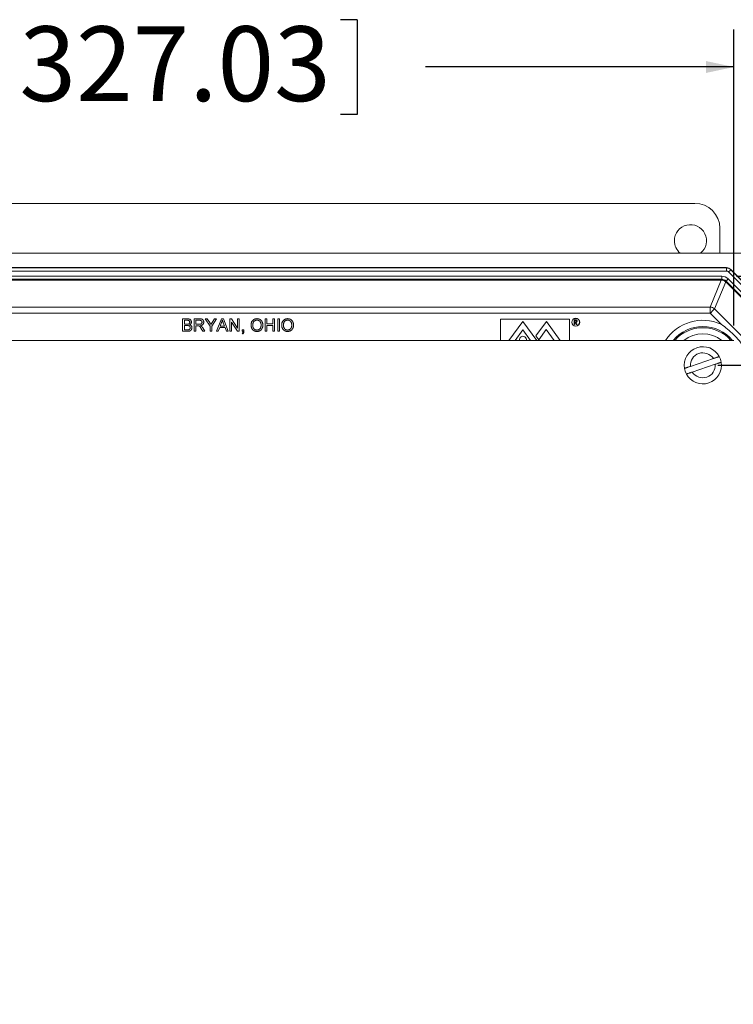
# Model space of a CAD drawing. Units: inches. Extents: x 2 to 136, y 2 to 86.
# Drawn here: x 77 to 86, y 26 to 40 of the extents above; entities that cross this region are included whole.
import ezdxf

# ---------------------------------------------------------------- set-up
doc = ezdxf.new("R2010")
doc.units = ezdxf.units.IN
doc.header["$LTSCALE"] = 4
doc.header["$MEASUREMENT"] = 0
doc.layers.add('DIM', color=136, linetype='Continuous')
doc.styles.add('SLDTEXTSTYLE0', font='TXT', dxfattribs={"width": 0.605})
doc.dimstyles.new('SLDDIMSTYLE0', dxfattribs={"dimtxt": 0.970703, "dimasz": 0.376, "dimexe": 0, "dimexo": 0.0625, "dimgap": 0.242676, "dimtad": 0, "dimtih": 1, "dimtoh": 1, "dimlfac": 0.75, "dimrnd": 1e-09, "dimzin": 12, "dimdsep": 46, "dimtxsty": 'SLDTEXTSTYLE0', "dimsah": 1, "dimcen": 0.09, "dimadec": 0, "dimazin": 3, "dimtfac": 1, "dimtofl": 0, "dimtmove": 0, "dimatfit": 3, "dimfxl": 1, "dimfrac": 2, "dimtolj": 1, "dimtzin": 12, "dimarcsym": 0})

# ---------------------------------------------------------------- blocks, each defined once
blk = doc.blocks.new('_D_3')
at = {"layer": 'DIM'}
for p, q in [((76.286, 39.524), (76.286, 38.257)), ((76.286, 39.524), (76.509, 39.524)), ((81.249, 39.524), (81.026, 39.524)), ((81.249, 39.524), (81.249, 38.257)), ((69.125, 35.433), (69.125, 39.391)), ((86.292, 35.433), (86.292, 39.391)), ((69.125, 38.891), (72.037, 38.891)), ((86.292, 38.891), (82.165, 38.891)), ((76.286, 38.257), (76.509, 38.257)), ((81.249, 38.257), (81.026, 38.257))]:
    blk.add_line(p, q, dxfattribs=at)
for points in [[(69.125, 38.891), (69.501, 38.811), (69.501, 38.971)], [(86.292, 38.891), (85.916, 38.971), (85.916, 38.811)]]:
    blk.add_solid(points, dxfattribs=at)
at = {"layer": 'DIM', "char_height": 1, "attachment_point": 1, "style": 'SLDTEXTSTYLE0'}
for s, insert in [('12.88', (72.509, 39.435)), ('327.03', (76.731, 39.435))]:
    blk.add_mtext(s, dxfattribs=dict(at, insert=insert))
blk = doc.blocks.new('_D_5')
at = {"layer": 'DIM'}
for p, q in [((86.075, 34.9), (93.376, 34.9)), ((92.876, 34.9), (92.876, 26.48)), ((92.062, 26.368), (92.062, 25.101)), ((92.062, 26.368), (92.284, 26.368)), ((97.024, 26.368), (96.802, 26.368)), ((97.024, 26.368), (97.024, 25.101)), ((92.062, 25.101), (92.284, 25.101)), ((97.024, 25.101), (96.802, 25.101)), ((92.876, 15.9), (92.876, 24.99)), ((86.075, 15.9), (93.376, 15.9))]:
    blk.add_line(p, q, dxfattribs=at)
for points in [[(92.876, 34.9), (92.796, 34.524), (92.956, 34.524)], [(92.876, 15.9), (92.956, 16.276), (92.796, 16.276)]]:
    blk.add_solid(points, dxfattribs=at)
at = {"layer": 'DIM', "char_height": 1, "attachment_point": 1, "style": 'SLDTEXTSTYLE0'}
for s, insert in [('14.25', (88.284, 26.279)), ('361.95', (92.506, 26.279))]:
    blk.add_mtext(s, dxfattribs=dict(at, insert=insert))
blk = doc.blocks.new('_D_7')
at = {"layer": 'DIM'}
for p, q in [((86.327, 36.093), (99.046, 36.093)), ((98.546, 36.093), (98.546, 28.816)), ((97.731, 28.704), (97.731, 27.438)), ((97.731, 28.704), (97.953, 28.704)), ((102.693, 28.704), (102.471, 28.704)), ((102.693, 28.704), (102.693, 27.438)), ((97.731, 27.438), (97.953, 27.438)), ((102.693, 27.438), (102.471, 27.438)), ((98.546, 14.707), (98.546, 27.326)), ((86.327, 14.707), (99.046, 14.707))]:
    blk.add_line(p, q, dxfattribs=at)
for points in [[(98.546, 36.093), (98.466, 35.717), (98.626, 35.717)], [(98.546, 14.707), (98.626, 15.083), (98.466, 15.083)]]:
    blk.add_solid(points, dxfattribs=at)
at = {"layer": 'DIM', "char_height": 1, "attachment_point": 1, "style": 'SLDTEXTSTYLE0'}
for s, insert in [('16.05', (93.954, 28.615)), ('407.67', (98.176, 28.615))]:
    blk.add_mtext(s, dxfattribs=dict(at, insert=insert))

msp = doc.modelspace()

# ---------------------------------------------------------------- linework, layer by layer
at = {"color": 7, "linetype": 'Continuous', "lineweight": 15}
for p, q in [((69.649, 37.066), (85.769, 37.066)), ((86.102, 36.733), (86.102, 36.4)), ((87.355, 36.4), (68.062, 36.4)), ((86.192, 36.207), (69.226, 36.207)), ((69.227, 36.203), (86.19, 36.203)), ((86.19, 36.161), (69.227, 36.161)), ((86.19, 36.203), (86.192, 36.207)), ((86.19, 36.203), (86.19, 36.161)), ((87.272, 35.097), (86.219, 36.149)), ((86.25, 36.183), (86.249, 36.179)), ((86.249, 36.179), (87.301, 35.126)), ((87.305, 35.128), (86.25, 36.183)), ((69.29, 36.093), (86.127, 36.093)), ((86.127, 36.051), (69.29, 36.051)), ((86.126, 36.047), (69.292, 36.047)), ((69.295, 36.039), (86.122, 36.039)), ((85.973, 35.679), (86.122, 36.039)), ((86.181, 36.015), (86.031, 35.655)), ((86.126, 36.047), (86.127, 36.051)), ((86.127, 36.093), (86.127, 36.051)), ((86.181, 36.015), (87.137, 35.058)), ((86.186, 36.027), (86.184, 36.023)), ((87.145, 35.062), (86.184, 36.023)), ((86.186, 36.027), (86.215, 36.056)), ((87.149, 35.063), (86.186, 36.027)), ((86.215, 36.056), (87.179, 35.093)), ((69.444, 35.679), (85.973, 35.679)), ((85.973, 35.596), (69.444, 35.596)), ((85.973, 35.679), (85.973, 35.596)), ((86.119, 35.45), (85.973, 35.596)), ((86.031, 35.655), (86.777, 34.909)), ((78.915, 35.355), (78.915, 35.521)), ((78.915, 35.521), (78.978, 35.521)), ((78.971, 35.502), (78.939, 35.502)), ((78.939, 35.502), (78.939, 35.451)), ((78.939, 35.451), (78.973, 35.451)), ((79.069, 35.355), (79.069, 35.521)), ((79.069, 35.521), (79.141, 35.521)), ((79.142, 35.502), (79.093, 35.502)), ((79.093, 35.502), (79.093, 35.449)), ((79.093, 35.449), (79.137, 35.449)), ((79.281, 35.425), (79.217, 35.521)), ((79.217, 35.521), (79.245, 35.521)), ((79.245, 35.521), (79.277, 35.471)), ((79.369, 35.521), (79.304, 35.425)), ((79.31, 35.472), (79.341, 35.521)), ((79.341, 35.521), (79.369, 35.521)), ((79.367, 35.355), (79.433, 35.521)), ((79.435, 35.471), (79.418, 35.425)), ((79.433, 35.521), (79.46, 35.521)), ((79.475, 35.425), (79.459, 35.469)), ((79.46, 35.521), (79.526, 35.355)), ((79.544, 35.355), (79.544, 35.521)), ((79.544, 35.521), (79.568, 35.521)), ((79.647, 35.355), (79.567, 35.479)), ((79.567, 35.479), (79.567, 35.355)), ((79.568, 35.521), (79.648, 35.397)), ((79.648, 35.397), (79.648, 35.521)), ((79.648, 35.521), (79.672, 35.521)), ((79.672, 35.521), (79.672, 35.355)), ((80.018, 35.355), (80.018, 35.521)), ((80.018, 35.521), (80.041, 35.521)), ((80.041, 35.521), (80.041, 35.453)), ((80.041, 35.453), (80.123, 35.453)), ((80.123, 35.521), (80.146, 35.521)), ((80.123, 35.453), (80.123, 35.521)), ((80.146, 35.521), (80.146, 35.355)), ((80.187, 35.355), (80.187, 35.521)), ((80.187, 35.521), (80.21, 35.521)), ((80.21, 35.521), (80.21, 35.355)), ((84.091, 35.518), (83.168, 35.518)), ((83.168, 35.518), (83.168, 35.233)), ((83.169, 35.516), (83.169, 35.233)), ((84.09, 35.516), (83.169, 35.516)), ((83.281, 35.233), (83.468, 35.488)), ((83.468, 35.488), (83.655, 35.233)), ((83.781, 35.488), (83.64, 35.296)), ((83.968, 35.233), (83.781, 35.488)), ((84.09, 35.233), (84.09, 35.516)), ((84.091, 35.233), (84.091, 35.518)), ((84.153, 35.508), (84.166, 35.508)), ((84.153, 35.445), (84.153, 35.508)), ((84.159, 35.445), (84.153, 35.445)), ((84.171, 35.501), (84.159, 35.501)), ((84.159, 35.501), (84.159, 35.481)), ((84.159, 35.481), (84.17, 35.48)), ((84.163, 35.474), (84.159, 35.474)), ((84.159, 35.474), (84.159, 35.445)), ((84.186, 35.445), (84.163, 35.474)), ((84.17, 35.474), (84.193, 35.445)), ((84.193, 35.445), (84.186, 35.445)), ((78.978, 35.355), (78.915, 35.355)), ((78.939, 35.432), (78.939, 35.374)), ((78.976, 35.432), (78.939, 35.432)), ((78.939, 35.374), (78.978, 35.374)), ((79.093, 35.355), (79.069, 35.355)), ((79.117, 35.43), (79.093, 35.43)), ((79.093, 35.43), (79.093, 35.355)), ((79.184, 35.355), (79.163, 35.39)), ((79.184, 35.401), (79.211, 35.355)), ((79.211, 35.355), (79.184, 35.355)), ((79.281, 35.355), (79.281, 35.425)), ((79.304, 35.355), (79.281, 35.355)), ((79.304, 35.425), (79.304, 35.355)), ((79.392, 35.355), (79.367, 35.355)), ((79.411, 35.406), (79.392, 35.355)), ((79.482, 35.406), (79.411, 35.406)), ((79.418, 35.425), (79.475, 35.425)), ((79.501, 35.355), (79.482, 35.406)), ((79.526, 35.355), (79.501, 35.355)), ((79.567, 35.355), (79.544, 35.355)), ((79.672, 35.355), (79.647, 35.355)), ((79.712, 35.355), (79.712, 35.376)), ((79.712, 35.376), (79.734, 35.376)), ((79.723, 35.355), (79.712, 35.355)), ((79.717, 35.321), (79.712, 35.329)), ((79.734, 35.376), (79.734, 35.355)), ((80.041, 35.355), (80.018, 35.355)), ((80.123, 35.434), (80.041, 35.434)), ((80.041, 35.434), (80.041, 35.355)), ((80.123, 35.355), (80.123, 35.434)), ((80.146, 35.355), (80.123, 35.355)), ((80.21, 35.355), (80.187, 35.355)), ((83.364, 35.233), (83.468, 35.375)), ((83.571, 35.233), (83.468, 35.375)), ((83.68, 35.242), (83.779, 35.377)), ((83.885, 35.233), (83.779, 35.377)), ((86.292, 35.233), (69.125, 35.233)), ((83.64, 35.296), (83.68, 35.242)), ((86.016, 34.99), (85.709, 34.885)), ((85.734, 34.81), (86.042, 34.914))]:
    msp.add_line(p, q, dxfattribs=at)
at = {"color": 7, "linetype": 'Continuous', "lineweight": 15, "flags": 128}
for points in [[(86.219, 36.149), (86.225, 36.155), (86.23, 36.16), (86.235, 36.165), (86.24, 36.17), (86.243, 36.173), (86.246, 36.176), (86.248, 36.178), (86.249, 36.179)], [(86.031, 35.655), (86.031, 35.654), (86.029, 35.652), (86.026, 35.649), (86.021, 35.645), (86.016, 35.64), (86.011, 35.634), (86.004, 35.627), (85.997, 35.62), (85.989, 35.612), (85.981, 35.604), (85.973, 35.596)]]:
    msp.add_lwpolyline(points, dxfattribs=at)
at = {"color": 7, "linetype": 'Continuous', "lineweight": 15}
for radius in [0.0533, 0.052]:
    msp.add_circle((84.174, 35.476), radius, dxfattribs=at)
for centre, radius, start, end in [((85.709, 36.566), 0.215, 309.2861, 180), ((85.709, 36.566), 0.215, 180, 230.7139), ((86.19, 36.12), 0.0827, 45.0143, 89.9857), ((85.973, 35.596), 0.0827, 45.0286, 89.971), ((83.468, 35.242), 0.0467, 348.6921, 191.3079), ((85.875, 34.9), 0.249, 28.0522, 189.5388), ((85.875, 34.9), 0.167, 32.6256, 184.9654), ((85.875, 34.9), 0.249, 208.0522, 9.5388), ((85.875, 34.9), 0.167, 212.6256, 4.9654), ((85.875, 34.9), 0.249, 9.5388, 28.0522), ((85.875, 34.9), 0.249, 189.5388, 208.0522)]:
    msp.add_arc(centre, radius, start, end, dxfattribs=at)
at = {"color": 8, "linetype": 'Continuous', "lineweight": 15}
for radius, start, end in [(0.602, 66.1132, 146.3674), (0.519, 39.9408, 140.0592), (0.503, 90, 138.4754), (0.42, 52.4937, 127.5063), (0.503, 41.5246, 90)]:
    msp.add_arc((85.875, 34.9), radius, start, end, dxfattribs=at)
at = {"color": 7, "linetype": 'Continuous', "lineweight": 15}
for centre, major_axis, ratio, start_param, end_param in [((85.769, 36.733), (0.236, 0.236), 0.998783, 5.498396, 7.067974), ((86.19, 36.12), (0.0157, 0.0379), 0.999286, 5.890739, 6.675632), ((86.192, 36.124), (0.0317, 0.0764), 0.999286, 5.890739, 6.675632), ((86.122, 35.956), (0.0317, 0.0764), 0.999286, 5.890739, 6.675632), ((86.125, 35.964), (0.0317, 0.0764), 0.999286, 5.890739, 6.675632), ((86.127, 35.968), (0.048, 0.115), 0.999286, 5.890739, 6.675632), ((86.127, 35.968), (0.0317, 0.0765), 0.998568, 5.890739, 6.675632)]:
    msp.add_ellipse(centre, major_axis=major_axis, ratio=ratio, start_param=start_param, end_param=end_param, dxfattribs=at)
for points, knots in [([(79.009, 35.476), (79.009, 35.478), (79.009, 35.48), (79.009, 35.484), (79.007, 35.488), (79.006, 35.491), (79.004, 35.494), (79.001, 35.497), (78.998, 35.499), (78.995, 35.5), (78.993, 35.5), (78.99, 35.501), (78.988, 35.501), (78.985, 35.502), (78.982, 35.502), (78.978, 35.502), (78.975, 35.502), (78.972, 35.502), (78.971, 35.502)], [0, 0, 0, 0, 0.075992, 0.148099, 0.218319, 0.287009, 0.353765, 0.418754, 0.483764, 0.55034, 0.58703, 0.629249, 0.677318, 0.730109, 0.788915, 0.853786, 0.924128, 1, 1, 1, 1]), ([(78.973, 35.451), (78.974, 35.451), (78.976, 35.451), (78.98, 35.451), (78.982, 35.451), (78.985, 35.451), (78.987, 35.452), (78.99, 35.452), (78.992, 35.452), (78.993, 35.453), (78.993, 35.453)], [0, 0, 0, 0, 0.16698, 0.320807, 0.463135, 0.594248, 0.712367, 0.819455, 0.915752, 1, 1, 1, 1]), ([(78.978, 35.521), (78.979, 35.521), (78.982, 35.521), (78.987, 35.521), (78.991, 35.521), (78.995, 35.52), (78.999, 35.519), (79.002, 35.519), (79.005, 35.518), (79.009, 35.516), (79.014, 35.514), (79.019, 35.51), (79.023, 35.506), (79.026, 35.501), (79.029, 35.495), (79.031, 35.49), (79.033, 35.484), (79.033, 35.48), (79.033, 35.478)], [0, 0, 0, 0, 0.058709, 0.114558, 0.167592, 0.217882, 0.265672, 0.310945, 0.353952, 0.394889, 0.47292, 0.548938, 0.625094, 0.702565, 0.779827, 0.85412, 0.927184, 1, 1, 1, 1]), ([(78.993, 35.453), (78.994, 35.453), (78.997, 35.454), (79, 35.456), (79.003, 35.459), (79.005, 35.461), (79.007, 35.464), (79.008, 35.468), (79.009, 35.472), (79.009, 35.475), (79.009, 35.476)], [0, 0, 0, 0, 0.132309, 0.255065, 0.374368, 0.490598, 0.608339, 0.730175, 0.860069, 1, 1, 1, 1]), ([(79.033, 35.478), (79.033, 35.476), (79.033, 35.473), (79.031, 35.468), (79.029, 35.463), (79.027, 35.458), (79.023, 35.453), (79.019, 35.449), (79.014, 35.445), (79.01, 35.443), (79.008, 35.442)], [0, 0, 0, 0, 0.11583, 0.230542, 0.347315, 0.467217, 0.591825, 0.720002, 0.855617, 1, 1, 1, 1]), ([(79.008, 35.442), (79.009, 35.442), (79.011, 35.441), (79.015, 35.44), (79.018, 35.438), (79.021, 35.437), (79.024, 35.435), (79.027, 35.432), (79.029, 35.43), (79.031, 35.428), (79.033, 35.425), (79.035, 35.422), (79.036, 35.419), (79.037, 35.416), (79.038, 35.413), (79.039, 35.409), (79.039, 35.406), (79.039, 35.404), (79.039, 35.403)], [0, 0, 0, 0, 0.070457, 0.137942, 0.203557, 0.267663, 0.330151, 0.391492, 0.452186, 0.51267, 0.572963, 0.632995, 0.692353, 0.751489, 0.81161, 0.872975, 0.935427, 1, 1, 1, 1]), ([(79.137, 35.449), (79.14, 35.449), (79.144, 35.449), (79.15, 35.449), (79.155, 35.45), (79.159, 35.452), (79.162, 35.453), (79.165, 35.456), (79.168, 35.458), (79.17, 35.461), (79.172, 35.465), (79.173, 35.468), (79.174, 35.472), (79.174, 35.475), (79.174, 35.476)], [0, 0, 0, 0, 0.128838, 0.240851, 0.337986, 0.420854, 0.49478, 0.565909, 0.63705, 0.709381, 0.782161, 0.853682, 0.926183, 1, 1, 1, 1]), ([(79.141, 35.521), (79.143, 35.521), (79.146, 35.521), (79.151, 35.521), (79.156, 35.521), (79.16, 35.52), (79.164, 35.52), (79.167, 35.519), (79.17, 35.518), (79.173, 35.517), (79.176, 35.516), (79.179, 35.514), (79.181, 35.513), (79.183, 35.511), (79.185, 35.509), (79.187, 35.507), (79.189, 35.504), (79.191, 35.5), (79.194, 35.496), (79.196, 35.49), (79.197, 35.483), (79.197, 35.479), (79.197, 35.477)], [0, 0, 0, 0, 0.0621038, 0.1201946, 0.1743599, 0.2250079, 0.272316, 0.3163396, 0.356815, 0.3939185, 0.4295244, 0.464613, 0.4999612, 0.5354025, 0.5715685, 0.6081083, 0.64553, 0.6843795, 0.7626129, 0.8405203, 0.9190847, 1, 1, 1, 1]), ([(79.174, 35.476), (79.174, 35.477), (79.174, 35.479), (79.173, 35.481), (79.173, 35.484), (79.172, 35.486), (79.171, 35.489), (79.17, 35.491), (79.168, 35.493), (79.166, 35.495), (79.164, 35.497), (79.162, 35.498), (79.159, 35.499), (79.156, 35.5), (79.153, 35.501), (79.15, 35.502), (79.146, 35.502), (79.144, 35.502), (79.142, 35.502)], [0, 0, 0, 0, 0.060327, 0.118163, 0.174192, 0.228867, 0.28343, 0.337808, 0.392615, 0.44845, 0.505951, 0.565046, 0.626644, 0.692223, 0.761124, 0.835305, 0.915323, 1, 1, 1, 1]), ([(79.197, 35.477), (79.197, 35.475), (79.197, 35.472), (79.197, 35.468), (79.196, 35.464), (79.195, 35.46), (79.193, 35.457), (79.191, 35.453), (79.189, 35.45), (79.187, 35.447), (79.184, 35.444), (79.18, 35.441), (79.177, 35.439), (79.173, 35.437), (79.168, 35.435), (79.164, 35.434), (79.159, 35.433), (79.155, 35.432), (79.153, 35.432)], [0, 0, 0, 0, 0.061415, 0.1213, 0.179231, 0.235947, 0.292228, 0.34821, 0.40446, 0.462043, 0.520694, 0.58037, 0.64222, 0.706553, 0.774305, 0.845266, 0.920624, 1, 1, 1, 1]), ([(79.277, 35.471), (79.278, 35.468), (79.281, 35.464), (79.285, 35.457), (79.289, 35.451), (79.292, 35.448), (79.293, 35.446)], [0, 0, 0, 0, 0.274809, 0.53263, 0.774331, 1, 1, 1, 1]), ([(79.293, 35.446), (79.294, 35.448), (79.296, 35.451), (79.3, 35.458), (79.305, 35.465), (79.308, 35.47), (79.31, 35.472)], [0, 0, 0, 0, 0.207833, 0.44351, 0.707835, 1, 1, 1, 1]), ([(79.446, 35.502), (79.446, 35.5), (79.444, 35.494), (79.442, 35.487), (79.439, 35.479), (79.436, 35.474), (79.435, 35.471)], [0, 0, 0, 0, 0.247289, 0.496559, 0.746365, 1, 1, 1, 1]), ([(79.459, 35.469), (79.458, 35.471), (79.457, 35.474), (79.455, 35.479), (79.453, 35.483), (79.452, 35.488), (79.45, 35.492), (79.449, 35.495), (79.448, 35.499), (79.447, 35.501), (79.446, 35.502)], [0, 0, 0, 0, 0.1531481, 0.2994335, 0.4364264, 0.5656706, 0.6865083, 0.7992685, 0.9033947, 1, 1, 1, 1]), ([(79.83, 35.436), (79.83, 35.439), (79.83, 35.446), (79.831, 35.455), (79.833, 35.464), (79.835, 35.473), (79.838, 35.48), (79.842, 35.488), (79.847, 35.494), (79.852, 35.5), (79.858, 35.506), (79.864, 35.511), (79.87, 35.515), (79.877, 35.518), (79.885, 35.52), (79.892, 35.522), (79.901, 35.523), (79.906, 35.524), (79.909, 35.524)], [0, 0, 0, 0, 0.075225, 0.146571, 0.214495, 0.279453, 0.342418, 0.40351, 0.463774, 0.523875, 0.583261, 0.64131, 0.698905, 0.756301, 0.814632, 0.874328, 0.935785, 1, 1, 1, 1]), ([(79.909, 35.504), (79.907, 35.504), (79.904, 35.504), (79.898, 35.503), (79.893, 35.502), (79.888, 35.5), (79.883, 35.498), (79.878, 35.496), (79.874, 35.492), (79.87, 35.489), (79.866, 35.484), (79.862, 35.479), (79.86, 35.474), (79.857, 35.467), (79.856, 35.46), (79.854, 35.453), (79.854, 35.444), (79.853, 35.439), (79.853, 35.436)], [0, 0, 0, 0, 0.0559436, 0.1107124, 0.164055, 0.2168751, 0.2695777, 0.3232719, 0.3775759, 0.4334443, 0.4909173, 0.5506208, 0.6131134, 0.6798579, 0.7513555, 0.8282596, 0.9107942, 1, 1, 1, 1]), ([(79.909, 35.524), (79.911, 35.524), (79.915, 35.523), (79.92, 35.523), (79.926, 35.522), (79.931, 35.521), (79.936, 35.519), (79.941, 35.518), (79.946, 35.515), (79.95, 35.513), (79.955, 35.51), (79.959, 35.507), (79.963, 35.503), (79.967, 35.5), (79.97, 35.496), (79.973, 35.491), (79.976, 35.487), (79.978, 35.482), (79.981, 35.477), (79.983, 35.472), (79.984, 35.467), (79.986, 35.461), (79.987, 35.456), (79.987, 35.45), (79.988, 35.444), (79.988, 35.44), (79.988, 35.438)], [0, 0, 0, 0, 0.043091, 0.08557, 0.127135, 0.167938, 0.208657, 0.248986, 0.289358, 0.330079, 0.370445, 0.41051, 0.450069, 0.489537, 0.529123, 0.569091, 0.609534, 0.650582, 0.692324, 0.734264, 0.776501, 0.819585, 0.863124, 0.907856, 0.953343, 1, 1, 1, 1]), ([(79.964, 35.438), (79.964, 35.44), (79.964, 35.443), (79.964, 35.448), (79.964, 35.452), (79.963, 35.457), (79.962, 35.461), (79.961, 35.465), (79.959, 35.469), (79.958, 35.473), (79.956, 35.477), (79.954, 35.48), (79.952, 35.483), (79.95, 35.486), (79.947, 35.489), (79.944, 35.492), (79.941, 35.494), (79.938, 35.496), (79.935, 35.498), (79.932, 35.5), (79.928, 35.501), (79.924, 35.502), (79.921, 35.503), (79.917, 35.504), (79.913, 35.504), (79.91, 35.504), (79.909, 35.504)], [0, 0, 0, 0, 0.050847, 0.099743, 0.147423, 0.194067, 0.239148, 0.283312, 0.326545, 0.3689, 0.410532, 0.451007, 0.490829, 0.530205, 0.569114, 0.607752, 0.64659, 0.685846, 0.724961, 0.763672, 0.802198, 0.841089, 0.879661, 0.919078, 0.959102, 1, 1, 1, 1]), ([(79.909, 35.372), (79.911, 35.372), (79.915, 35.372), (79.92, 35.373), (79.926, 35.374), (79.931, 35.376), (79.936, 35.379), (79.94, 35.381), (79.945, 35.385), (79.949, 35.389), (79.953, 35.394), (79.956, 35.399), (79.958, 35.404), (79.961, 35.41), (79.962, 35.416), (79.964, 35.423), (79.964, 35.43), (79.964, 35.435), (79.964, 35.438)], [0, 0, 0, 0, 0.061057, 0.119549, 0.176812, 0.232964, 0.288593, 0.344678, 0.401674, 0.460555, 0.520493, 0.581231, 0.643451, 0.707862, 0.775364, 0.846409, 0.921149, 1, 1, 1, 1]), ([(79.988, 35.438), (79.988, 35.436), (79.988, 35.432), (79.987, 35.426), (79.987, 35.42), (79.986, 35.414), (79.984, 35.409), (79.982, 35.403), (79.98, 35.398), (79.978, 35.393), (79.975, 35.388), (79.972, 35.384), (79.969, 35.379), (79.966, 35.375), (79.962, 35.372), (79.958, 35.369), (79.954, 35.366), (79.949, 35.363), (79.944, 35.36), (79.94, 35.358), (79.935, 35.357), (79.93, 35.355), (79.925, 35.354), (79.92, 35.353), (79.914, 35.353), (79.911, 35.353), (79.909, 35.353)], [0, 0, 0, 0, 0.047561, 0.093965, 0.139115, 0.183631, 0.227463, 0.27071, 0.313619, 0.35627, 0.398376, 0.439568, 0.480058, 0.519902, 0.559672, 0.599077, 0.639073, 0.679316, 0.719784, 0.759624, 0.79948, 0.839192, 0.8787, 0.918792, 0.959082, 1, 1, 1, 1]), ([(80.24, 35.436), (80.24, 35.439), (80.24, 35.446), (80.241, 35.455), (80.243, 35.464), (80.245, 35.473), (80.249, 35.48), (80.252, 35.488), (80.257, 35.494), (80.262, 35.5), (80.268, 35.506), (80.274, 35.511), (80.281, 35.515), (80.288, 35.518), (80.295, 35.52), (80.303, 35.522), (80.311, 35.523), (80.316, 35.524), (80.319, 35.524)], [0, 0, 0, 0, 0.075225, 0.146571, 0.214495, 0.279453, 0.342418, 0.40351, 0.463774, 0.523875, 0.583261, 0.64131, 0.698905, 0.756301, 0.814632, 0.874328, 0.935785, 1, 1, 1, 1]), ([(80.319, 35.504), (80.318, 35.504), (80.314, 35.504), (80.308, 35.503), (80.303, 35.502), (80.298, 35.5), (80.293, 35.498), (80.289, 35.496), (80.284, 35.492), (80.28, 35.489), (80.276, 35.484), (80.273, 35.479), (80.27, 35.474), (80.268, 35.467), (80.266, 35.46), (80.265, 35.453), (80.264, 35.444), (80.264, 35.439), (80.264, 35.436)], [0, 0, 0, 0, 0.055944, 0.110712, 0.164055, 0.216875, 0.269578, 0.323272, 0.377576, 0.433444, 0.490917, 0.550621, 0.613113, 0.679858, 0.751356, 0.82826, 0.910794, 1, 1, 1, 1]), ([(80.319, 35.524), (80.321, 35.524), (80.325, 35.523), (80.33, 35.523), (80.336, 35.522), (80.341, 35.521), (80.346, 35.519), (80.351, 35.518), (80.356, 35.515), (80.361, 35.513), (80.365, 35.51), (80.369, 35.507), (80.373, 35.503), (80.377, 35.5), (80.38, 35.496), (80.383, 35.491), (80.386, 35.487), (80.389, 35.482), (80.391, 35.477), (80.393, 35.472), (80.395, 35.467), (80.396, 35.461), (80.397, 35.456), (80.398, 35.45), (80.398, 35.444), (80.398, 35.44), (80.398, 35.438)], [0, 0, 0, 0, 0.043091, 0.08557, 0.127135, 0.167938, 0.208657, 0.248986, 0.289358, 0.330079, 0.370445, 0.41051, 0.450069, 0.489537, 0.529123, 0.569091, 0.609534, 0.650582, 0.692324, 0.734264, 0.776501, 0.819585, 0.863124, 0.907856, 0.953343, 1, 1, 1, 1]), ([(80.375, 35.438), (80.375, 35.44), (80.375, 35.443), (80.374, 35.448), (80.374, 35.452), (80.373, 35.457), (80.372, 35.461), (80.371, 35.465), (80.37, 35.469), (80.368, 35.473), (80.366, 35.477), (80.364, 35.48), (80.362, 35.483), (80.36, 35.486), (80.357, 35.489), (80.354, 35.492), (80.352, 35.494), (80.348, 35.496), (80.345, 35.498), (80.342, 35.5), (80.338, 35.501), (80.335, 35.502), (80.331, 35.503), (80.327, 35.504), (80.323, 35.504), (80.321, 35.504), (80.319, 35.504)], [0, 0, 0, 0, 0.0508467, 0.0997428, 0.1474233, 0.1940669, 0.2391477, 0.2833123, 0.3265454, 0.3689005, 0.410532, 0.4510068, 0.4908292, 0.5302047, 0.5691145, 0.6077519, 0.6465904, 0.6858458, 0.7249612, 0.7636719, 0.8021977, 0.8410893, 0.8796611, 0.9190785, 0.9591018, 1, 1, 1, 1]), ([(80.319, 35.372), (80.321, 35.372), (80.325, 35.372), (80.331, 35.373), (80.336, 35.374), (80.341, 35.376), (80.346, 35.379), (80.351, 35.381), (80.355, 35.385), (80.359, 35.389), (80.363, 35.394), (80.366, 35.399), (80.369, 35.404), (80.371, 35.41), (80.373, 35.416), (80.374, 35.423), (80.375, 35.43), (80.375, 35.435), (80.375, 35.438)], [0, 0, 0, 0, 0.061057, 0.119549, 0.176812, 0.232964, 0.288593, 0.344678, 0.401674, 0.460555, 0.520493, 0.581231, 0.643451, 0.707862, 0.775364, 0.846409, 0.921149, 1, 1, 1, 1]), ([(80.398, 35.438), (80.398, 35.436), (80.398, 35.432), (80.398, 35.426), (80.397, 35.42), (80.396, 35.414), (80.394, 35.409), (80.393, 35.403), (80.391, 35.398), (80.388, 35.393), (80.385, 35.388), (80.383, 35.384), (80.379, 35.379), (80.376, 35.375), (80.372, 35.372), (80.368, 35.369), (80.364, 35.366), (80.359, 35.363), (80.355, 35.36), (80.35, 35.358), (80.345, 35.357), (80.34, 35.355), (80.335, 35.354), (80.33, 35.353), (80.324, 35.353), (80.321, 35.353), (80.319, 35.353)], [0, 0, 0, 0, 0.047561, 0.093965, 0.139115, 0.183631, 0.227463, 0.27071, 0.313619, 0.35627, 0.398376, 0.439568, 0.480058, 0.519902, 0.559672, 0.599077, 0.639073, 0.679316, 0.719784, 0.759624, 0.79948, 0.839192, 0.8787, 0.918792, 0.959082, 1, 1, 1, 1]), ([(84.166, 35.508), (84.167, 35.508), (84.168, 35.508), (84.17, 35.508), (84.173, 35.508), (84.174, 35.508), (84.176, 35.508), (84.178, 35.507), (84.179, 35.507), (84.18, 35.507), (84.18, 35.507)], [0, 0, 0, 0, 0.176258, 0.338434, 0.484822, 0.617158, 0.734698, 0.837385, 0.926372, 1, 1, 1, 1]), ([(84.193, 35.491), (84.193, 35.49), (84.192, 35.489), (84.192, 35.486), (84.191, 35.484), (84.19, 35.482), (84.189, 35.48), (84.187, 35.479), (84.185, 35.477), (84.183, 35.476), (84.182, 35.476), (84.18, 35.475), (84.179, 35.475), (84.178, 35.475), (84.176, 35.474), (84.174, 35.474), (84.172, 35.474), (84.171, 35.474), (84.17, 35.474)], [0, 0, 0, 0, 0.078775, 0.153711, 0.226699, 0.299172, 0.371166, 0.442978, 0.516334, 0.592857, 0.63351, 0.676624, 0.722915, 0.771971, 0.823829, 0.879386, 0.937952, 1, 1, 1, 1]), ([(84.17, 35.48), (84.171, 35.48), (84.172, 35.48), (84.173, 35.481), (84.175, 35.481), (84.176, 35.481), (84.177, 35.481), (84.178, 35.481), (84.179, 35.481), (84.18, 35.482), (84.182, 35.482), (84.183, 35.483), (84.184, 35.484), (84.185, 35.485), (84.186, 35.487), (84.186, 35.488), (84.187, 35.49), (84.187, 35.491), (84.187, 35.491)], [0, 0, 0, 0, 0.07165, 0.138878, 0.201133, 0.259059, 0.312176, 0.36059, 0.404983, 0.444989, 0.518418, 0.589383, 0.657995, 0.727586, 0.795841, 0.863197, 0.930409, 1, 1, 1, 1]), ([(84.187, 35.491), (84.187, 35.492), (84.187, 35.493), (84.186, 35.494), (84.186, 35.495), (84.185, 35.497), (84.184, 35.498), (84.183, 35.499), (84.182, 35.5), (84.181, 35.5), (84.179, 35.501), (84.179, 35.501), (84.178, 35.501), (84.176, 35.501), (84.175, 35.501), (84.174, 35.501), (84.172, 35.501), (84.171, 35.501), (84.171, 35.501)], [0, 0, 0, 0, 0.068787, 0.136311, 0.203719, 0.273225, 0.342608, 0.411062, 0.479239, 0.549585, 0.587914, 0.630892, 0.679007, 0.732608, 0.791193, 0.85534, 0.925115, 1, 1, 1, 1]), ([(84.18, 35.507), (84.18, 35.507), (84.181, 35.507), (84.183, 35.506), (84.184, 35.506), (84.185, 35.505), (84.186, 35.504), (84.187, 35.503), (84.188, 35.502), (84.189, 35.502), (84.19, 35.5), (84.191, 35.499), (84.191, 35.498), (84.192, 35.497), (84.192, 35.495), (84.192, 35.494), (84.193, 35.493), (84.193, 35.492), (84.193, 35.491)], [0, 0, 0, 0, 0.064205, 0.12704, 0.188709, 0.249085, 0.309868, 0.370231, 0.430629, 0.492277, 0.554095, 0.615218, 0.676315, 0.738476, 0.800796, 0.86521, 0.931654, 1, 1, 1, 1]), ([(86.119, 35.45), (86.149, 35.43), (86.178, 35.408), (86.234, 35.361), (86.261, 35.337), (86.312, 35.285), (86.337, 35.258), (86.383, 35.203), (86.405, 35.173), (86.426, 35.144)], [0, 0, 0, 0, 0.25, 0.25, 0.5, 0.5, 0.75, 0.75, 1, 1, 1, 1]), ([(79.016, 35.403), (79.016, 35.404), (79.016, 35.407), (79.015, 35.412), (79.013, 35.416), (79.011, 35.419), (79.009, 35.422), (79.006, 35.425), (79.003, 35.427), (78.999, 35.429), (78.994, 35.43), (78.989, 35.431), (78.982, 35.432), (78.978, 35.432), (78.976, 35.432)], [0, 0, 0, 0, 0.080117, 0.156237, 0.229341, 0.301952, 0.373233, 0.442739, 0.512878, 0.586084, 0.667836, 0.763744, 0.874116, 1, 1, 1, 1]), ([(79.039, 35.403), (79.039, 35.401), (79.039, 35.397), (79.038, 35.391), (79.037, 35.386), (79.034, 35.381), (79.032, 35.376), (79.029, 35.372), (79.026, 35.369), (79.022, 35.366), (79.019, 35.363), (79.014, 35.361), (79.01, 35.359), (79.004, 35.357), (78.999, 35.356), (78.992, 35.355), (78.985, 35.355), (78.98, 35.355), (78.978, 35.355)], [0, 0, 0, 0, 0.064267, 0.127446, 0.189102, 0.251362, 0.31168, 0.368648, 0.422132, 0.47352, 0.525243, 0.57961, 0.636883, 0.69792, 0.763889, 0.836284, 0.914662, 1, 1, 1, 1]), ([(78.978, 35.374), (78.98, 35.374), (78.983, 35.374), (78.987, 35.374), (78.99, 35.374), (78.992, 35.375), (78.993, 35.375)], [0, 0, 0, 0, 0.329301, 0.605126, 0.827591, 1, 1, 1, 1]), ([(78.993, 35.375), (78.994, 35.375), (78.996, 35.376), (78.999, 35.377), (79.002, 35.378), (79.005, 35.379), (79.007, 35.381), (79.009, 35.383), (79.011, 35.386), (79.013, 35.389), (79.014, 35.392), (79.015, 35.395), (79.016, 35.399), (79.016, 35.402), (79.016, 35.403)], [0, 0, 0, 0, 0.088975, 0.172278, 0.251089, 0.325435, 0.397964, 0.473424, 0.551952, 0.635601, 0.721855, 0.810254, 0.903171, 1, 1, 1, 1]), ([(79.128, 35.429), (79.128, 35.429), (79.126, 35.429), (79.123, 35.429), (79.12, 35.43), (79.118, 35.43), (79.117, 35.43)], [0, 0, 0, 0, 0.1774947, 0.4052256, 0.6783881, 1, 1, 1, 1]), ([(79.163, 35.39), (79.163, 35.391), (79.161, 35.394), (79.159, 35.397), (79.157, 35.4), (79.155, 35.403), (79.153, 35.406), (79.152, 35.409), (79.15, 35.411), (79.148, 35.414), (79.146, 35.417), (79.143, 35.42), (79.14, 35.423), (79.137, 35.425), (79.133, 35.427), (79.13, 35.428), (79.128, 35.429)], [0, 0, 0, 0, 0.080757, 0.156493, 0.227865, 0.294219, 0.356758, 0.414804, 0.468026, 0.516757, 0.604218, 0.681445, 0.747952, 0.804766, 0.905435, 1, 1, 1, 1]), ([(79.153, 35.432), (79.155, 35.431), (79.157, 35.43), (79.161, 35.428), (79.164, 35.426), (79.165, 35.424), (79.166, 35.423)], [0, 0, 0, 0, 0.293138, 0.55591, 0.79187, 1, 1, 1, 1]), ([(79.166, 35.423), (79.168, 35.422), (79.171, 35.419), (79.175, 35.413), (79.18, 35.407), (79.182, 35.403), (79.184, 35.401)], [0, 0, 0, 0, 0.229543, 0.470754, 0.728168, 1, 1, 1, 1]), ([(79.712, 35.329), (79.713, 35.33), (79.715, 35.331), (79.717, 35.333), (79.719, 35.335), (79.72, 35.338), (79.721, 35.341), (79.722, 35.345), (79.723, 35.35), (79.723, 35.353), (79.723, 35.355)], [0, 0, 0, 0, 0.102336, 0.203646, 0.306774, 0.41287, 0.530276, 0.666248, 0.823299, 1, 1, 1, 1]), ([(79.734, 35.355), (79.734, 35.353), (79.734, 35.349), (79.733, 35.343), (79.732, 35.338), (79.73, 35.333), (79.727, 35.329), (79.724, 35.326), (79.721, 35.323), (79.718, 35.321), (79.717, 35.321)], [0, 0, 0, 0, 0.156605, 0.2986929, 0.4269196, 0.5440576, 0.6560576, 0.766996, 0.8810837, 1, 1, 1, 1]), ([(79.909, 35.353), (79.907, 35.353), (79.903, 35.353), (79.898, 35.353), (79.892, 35.354), (79.887, 35.355), (79.882, 35.357), (79.877, 35.359), (79.872, 35.361), (79.867, 35.364), (79.863, 35.367), (79.859, 35.37), (79.855, 35.373), (79.851, 35.377), (79.848, 35.381), (79.845, 35.385), (79.842, 35.39), (79.839, 35.395), (79.837, 35.4), (79.835, 35.405), (79.834, 35.41), (79.832, 35.415), (79.831, 35.42), (79.83, 35.425), (79.83, 35.431), (79.83, 35.434), (79.83, 35.436)], [0, 0, 0, 0, 0.044702, 0.088543, 0.131465, 0.173817, 0.215722, 0.257259, 0.298741, 0.340502, 0.382149, 0.423093, 0.463588, 0.504008, 0.544388, 0.584918, 0.626224, 0.667943, 0.709911, 0.751354, 0.792596, 0.83393, 0.874994, 0.916436, 0.957902, 1, 1, 1, 1]), ([(79.853, 35.436), (79.853, 35.433), (79.853, 35.429), (79.854, 35.422), (79.855, 35.415), (79.857, 35.409), (79.859, 35.404), (79.862, 35.398), (79.865, 35.393), (79.869, 35.389), (79.873, 35.385), (79.878, 35.381), (79.882, 35.378), (79.887, 35.376), (79.892, 35.374), (79.897, 35.373), (79.903, 35.372), (79.907, 35.372), (79.909, 35.372)], [0, 0, 0, 0, 0.075976, 0.148148, 0.217234, 0.283343, 0.347255, 0.409524, 0.470659, 0.531831, 0.591991, 0.650519, 0.707573, 0.764172, 0.82112, 0.8791, 0.938413, 1, 1, 1, 1]), ([(80.319, 35.353), (80.317, 35.353), (80.313, 35.353), (80.308, 35.353), (80.302, 35.354), (80.297, 35.355), (80.292, 35.357), (80.287, 35.359), (80.282, 35.361), (80.277, 35.364), (80.273, 35.367), (80.269, 35.37), (80.265, 35.373), (80.261, 35.377), (80.258, 35.381), (80.255, 35.385), (80.252, 35.39), (80.25, 35.395), (80.247, 35.4), (80.245, 35.405), (80.244, 35.41), (80.242, 35.415), (80.241, 35.42), (80.241, 35.425), (80.24, 35.431), (80.24, 35.434), (80.24, 35.436)], [0, 0, 0, 0, 0.044702, 0.088543, 0.131465, 0.173817, 0.215722, 0.257259, 0.298741, 0.340502, 0.382149, 0.423093, 0.463588, 0.504008, 0.544388, 0.584918, 0.626224, 0.667943, 0.709911, 0.751354, 0.792596, 0.83393, 0.874994, 0.916436, 0.957902, 1, 1, 1, 1]), ([(80.264, 35.436), (80.264, 35.433), (80.264, 35.429), (80.265, 35.422), (80.266, 35.415), (80.267, 35.409), (80.27, 35.404), (80.272, 35.398), (80.276, 35.393), (80.279, 35.389), (80.283, 35.385), (80.288, 35.381), (80.292, 35.378), (80.297, 35.376), (80.302, 35.374), (80.308, 35.373), (80.313, 35.372), (80.317, 35.372), (80.319, 35.372)], [0, 0, 0, 0, 0.075976, 0.148148, 0.217234, 0.283343, 0.347255, 0.409524, 0.470659, 0.531831, 0.591991, 0.650519, 0.707573, 0.764172, 0.82112, 0.8791, 0.938413, 1, 1, 1, 1]), ([(86.095, 35.017), (86.095, 35.017), (86.094, 35.017), (86.092, 35.016), (86.087, 35.014), (86.08, 35.012), (86.072, 35.009), (86.062, 35.005), (86.05, 35.002), (86.039, 34.998), (86.027, 34.994), (86.02, 34.991), (86.016, 34.99)], [0, 0, 0, 0, 0.0935931, 0.1871947, 0.2921209, 0.3970468, 0.5025149, 0.607994, 0.7146851, 0.8213868, 0.9106917, 1, 1, 1, 1]), ([(86.042, 34.914), (86.042, 34.914), (86.047, 34.916), (86.056, 34.919), (86.07, 34.924), (86.082, 34.928), (86.093, 34.932), (86.103, 34.935), (86.11, 34.938), (86.116, 34.939), (86.12, 34.941), (86.12, 34.941), (86.121, 34.941)], [0, 0, 0, 0, 0.003549, 0.116346, 0.232613, 0.342036, 0.454803, 0.561466, 0.671335, 0.776148, 0.884067, 1, 1, 1, 1]), ([(85.709, 34.885), (85.709, 34.885), (85.704, 34.884), (85.694, 34.88), (85.681, 34.876), (85.668, 34.872), (85.656, 34.868), (85.646, 34.864), (85.639, 34.862), (85.634, 34.86), (85.631, 34.859), (85.63, 34.859), (85.63, 34.859)], [0, 0, 0, 0, 0.004557, 0.119085, 0.233594, 0.344683, 0.455758, 0.590281, 0.695681, 0.801074, 0.900537, 1, 1, 1, 1]), ([(85.656, 34.783), (85.656, 34.783), (85.656, 34.783), (85.659, 34.784), (85.664, 34.786), (85.671, 34.788), (85.68, 34.791), (85.691, 34.795), (85.702, 34.799), (85.717, 34.804), (85.728, 34.807), (85.734, 34.81)], [0, 0, 0, 0, 0.0781023, 0.181549, 0.2879743, 0.4097345, 0.5156182, 0.6246157, 0.7304919, 0.8393459, 1, 1, 1, 1])]:
    msp.add_open_spline(points, degree=3, knots=knots, dxfattribs=at)

# ---------------------------------------------------------------- dimensions: what is measured, and where the dimension line sits
at = {"layer": 'DIM'}
dim = msp.add_linear_dim(base=(69.125, 38.891), p1=(86.292, 35.233), p2=(69.125, 35.233), dimstyle='SLDDIMSTYLE0', dxfattribs=at)
dim.commit()
dim.dimension.update_dxf_attribs({"geometry": '_D_3', "text_midpoint": (77.101, 38.891), "dimtype": 160})
for base, p1, p2, picture, middle in [((98.546, 14.707), (86.127, 36.093), (86.127, 14.707), '_D_7', (98.546, 28.071)), ((92.876, 15.9), (85.875, 34.9), (85.875, 15.9), '_D_5', (92.876, 25.735))]:
    dim = msp.add_linear_dim(base=base, p1=p1, p2=p2, angle=90, dimstyle='SLDDIMSTYLE0', dxfattribs=at)
    dim.commit()
    dim.dimension.update_dxf_attribs({"geometry": picture, "text_midpoint": middle, "dimtype": 160})

doc.saveas('drawing.dxf')
